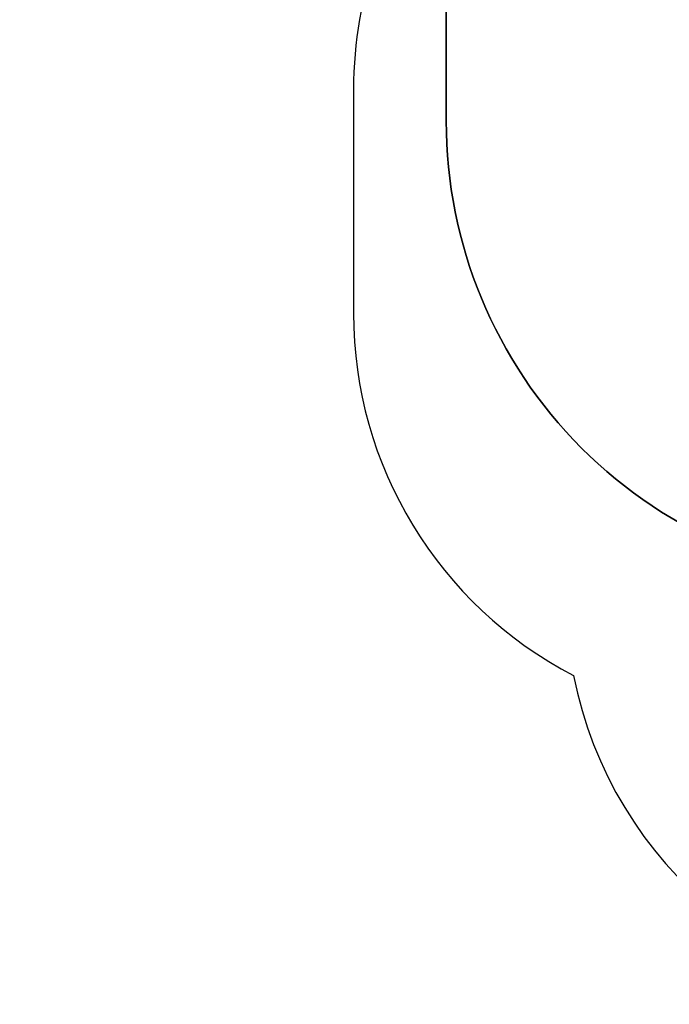
# Model space of a CAD drawing. Units: millimetres. Extents: x 5696 to 7437, y 1994 to 3488.
# Drawn here: x 6285 to 6524, y 1994 to 2356 of the extents above; entities that cross this region are included whole.
import ezdxf

# ---------------------------------------------------------------- set-up
doc = ezdxf.new("R2010")
doc.units = ezdxf.units.MM
doc.header["$LTSCALE"] = 100
doc.header["$PDSIZE"] = -1
doc.layers.add('VP-DIM', color=7, linetype='Continuous')
doc.layers.add('VP-HIC', color=6, linetype='Continuous')
doc.layers.add('VP-EQ', color=7, linetype='Continuous', true_color=0x8a3492)
doc.dimstyles.get("Standard").update_dxf_attribs({"dimtxt": 14, "dimasz": 20, "dimexe": 20, "dimexo": 50, "dimgap": 20, "dimtad": 0, "dimdec": 0, "dimzin": 0, "dimdsep": 46, "dimtxsty": 'Standard', "dimcen": -0.09, "dimadec": 0, "dimazin": 0, "dimtfac": 1, "dimtdec": 4, "dimtofl": 0, "dimtmove": 0, "dimatfit": 3, "dimfxl": 70, "dimfxlon": 1, "dimtolj": 1, "dimtzin": 0, "dimarcsym": 0})

# ---------------------------------------------------------------- blocks, each defined once
blk = doc.blocks.new('*D65')
at = {"layer": 'Defpoints', "color": 0}
for p in [(6510.14, 3084.44), (6637.76, 2143.73), (7327.66, 2143.73)]:
    blk.add_point(p, dxfattribs=at)
at = {"layer": 'VP-DIM', "color": 0, "lineweight": -2}
for p, q in [((7257.66, 3084.44), (7347.66, 3084.44)), ((7327.66, 3064.44), (7327.66, 2652.75)), ((7327.66, 2163.73), (7327.66, 2575.42)), ((7257.66, 2143.73), (7347.66, 2143.73))]:
    blk.add_line(p, q, dxfattribs=at)
at = {"layer": 'VP-DIM', "color": 0}
for points in [[(7330.99, 3064.44), (7324.33, 3064.44), (7327.66, 3084.44)], [(7324.33, 2163.73), (7330.99, 2163.73), (7327.66, 2143.73)]]:
    blk.add_solid(points, dxfattribs=at)
at = {"layer": 'VP-DIM', "color": 0, "insert": (7327.66, 2614.09), "char_height": 14, "attachment_point": 5, "rotation": 90}
blk.add_mtext('\\A1;945', dxfattribs=at)
blk = doc.blocks.new('0301S1-2d')
at = {"layer": 'VP-EQ', "color": 0}
blk.add_lwpolyline([(6279.76, 2682.77, 0.349183), (6461.03, 2530.8, 0.119633), (6442.11, 2452.86), (6442.11, 2425.25, 0.173608), (6408.03, 2330.05), (6408.03, 2247.76, 0.280029), (6488.94, 2114.62, 0.358101), (6636.09, 1993.73), (6725.53, 1993.73, 0.414214), (6875.53, 2143.73), (6875.53, 2173.99, 0.083743), (6890.76, 2221.5, 0.066801), (6911.37, 2261.75), (7080.98, 2261.75, 0.414214), (7180.98, 2361.75), (7180.98, 2409.05, 0.414214), (7080.98, 2509.05), (6911.54, 2509.05, 0.235965), (6802.47, 2614.91, 0.148768), (6834.67, 2720.74)], format="xyb", dxfattribs=at)

msp = doc.modelspace()

# ---------------------------------------------------------------- linework, layer by layer
at = {"layer": 'VP-HIC', "color": 3}
msp.add_lwpolyline([(6461.03, 2530.8, 0.119633), (6442.11, 2452.86), (6442.11, 2318.42, 0.414214), (6612.11, 2148.42), (6751.09, 2148.42, 0.414214), (6921.09, 2318.42), (6921.09, 2452.86, 0.326895), (6802.47, 2614.91, -0.250038), (6644.67, 2530.74), (6465.93, 2530.74, -0.00645)], format="xyb", close=True, dxfattribs=at)
at = {"layer": 'VP-HIC', "color": 4}
msp.add_lwpolyline([(6442.11, 2425.25, 0.173608), (6408.03, 2330.05), (6408.03, 2247.76, 0.280029), (6488.94, 2114.62, 0.358101), (6636.09, 1993.73), (6725.53, 1993.73, 0.414214), (6875.53, 2143.73), (6875.53, 2173.99, 0.083743), (6890.76, 2221.5, -0.245823), (6751.09, 2148.42), (6612.11, 2148.42, -0.414214), (6442.11, 2318.42)], format="xyb", close=True, dxfattribs=at)

# ---------------------------------------------------------------- block references
at = {"layer": 'VP-EQ', "color": 0}
msp.add_blockref('0301S1-2d', (0, 0), dxfattribs=at)

# ---------------------------------------------------------------- dimensions: what is measured, and where the dimension line sits
at = {"layer": 'VP-DIM', "color": 0}
dim = msp.add_linear_dim(base=(7327.66, 2143.73), p1=(6510.14, 3084.44), p2=(6637.76, 2143.73), angle=90, text='945', dimstyle='Standard', dxfattribs=at)
dim.commit()
dim.dimension.update_dxf_attribs({"geometry": '*D65', "text_midpoint": (7327.66, 2614.09)})

doc.saveas('drawing.dxf')
